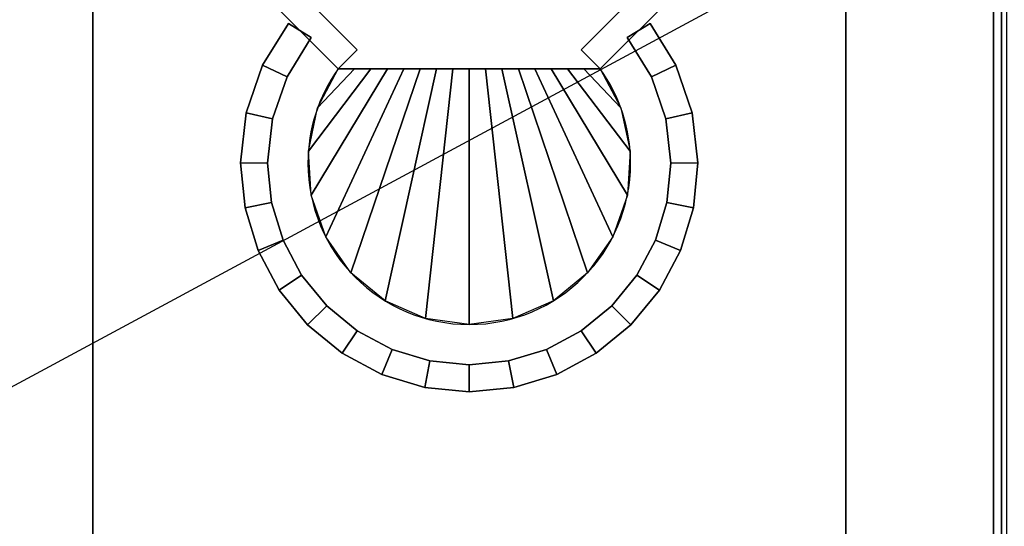
# Model space of a CAD drawing. Extents: x -78 to 78, y -42 to 42.
# Drawn here: x -36 to -18, y -22 to -13 of the extents above; entities that cross this region are included whole.
import ezdxf

# ---------------------------------------------------------------- set-up
doc = ezdxf.new("R2010")
doc.units = 0
doc.layers.get('DEFPOINTS').update_dxf_attribs({"linetype": 'CONTINUOUS'})
for name, color, linetype in [('3D-BLACK', 250, 'CONTINUOUS'), ('3D-FLAT', 7, 'CONTINUOUS'), ('3D-NON', 43, 'CONTINUOUS')]:
    doc.layers.add(name, color=color, linetype=linetype)

msp = doc.modelspace()

# ---------------------------------------------------------------- linework, layer by layer
at = {"layer": '3D-BLACK'}
for start, end in [(144.3147, 180), (0, 35.6853), (180, 0)]:
    msp.add_arc((-28, -15.5, 36.25), 3, start, end, dxfattribs=at)
for points in [[(-30.083, -13.396, 36.35), (-30.437, -13.75, 36.35), (-33.265, -10.922, 36.35), (-32.912, -10.568, 36.35)], [(-30.083, -13.396, 36.25), (-30.437, -13.75, 36.25), (-33.265, -10.922, 36.25), (-32.912, -10.568, 36.25)], [(-30.083, -13.396, 36.25), (-32.912, -10.568, 36.25), (-32.912, -10.568, 36.35), (-30.083, -13.396, 36.35)], [(-25.917, -13.396, 36.25), (-23.088, -10.568, 36.25), (-23.088, -10.568, 36.35), (-25.917, -13.396, 36.35)], [(-25.917, -13.396, 36.35), (-25.563, -13.75, 36.35), (-22.735, -10.922, 36.35), (-23.088, -10.568, 36.35)], [(-25.917, -13.396, 36.25), (-25.563, -13.75, 36.25), (-22.735, -10.922, 36.25), (-23.088, -10.568, 36.25)], [(-30.437, -13.75, 36.25), (-33.265, -10.922, 36.25), (-33.265, -10.922, 36.35), (-30.437, -13.75, 36.35)], [(-25.563, -13.75, 36.25), (-22.735, -10.922, 36.25), (-22.735, -10.922, 36.35), (-25.563, -13.75, 36.35)], [(-31.364, -12.905, 36.25), (-31.842, -13.68, 36.25), (-31.842, -13.68, 36.35), (-31.364, -12.905, 36.35)], [(-30.938, -13.167, 36.35), (-31.364, -12.905, 36.35), (-31.842, -13.68, 36.35), (-31.387, -13.895, 36.35)], [(-30.938, -13.167, 36.25), (-31.364, -12.905, 36.25), (-31.842, -13.68, 36.25), (-31.387, -13.895, 36.25)], [(-30.938, -13.167, 36.25), (-31.364, -12.905, 36.25), (-31.364, -12.905, 36.35), (-30.938, -13.167, 36.35)], [(-25.062, -13.167, 36.25), (-24.636, -12.905, 36.25), (-24.636, -12.905, 36.35), (-25.062, -13.167, 36.35)], [(-24.613, -13.895, 36.35), (-24.158, -13.68, 36.35), (-24.636, -12.905, 36.35), (-25.062, -13.167, 36.35)], [(-24.613, -13.895, 36.25), (-24.158, -13.68, 36.25), (-24.636, -12.905, 36.25), (-25.062, -13.167, 36.25)], [(-24.158, -13.68, 36.25), (-24.636, -12.905, 36.25), (-24.636, -12.905, 36.35), (-24.158, -13.68, 36.35)], [(-30.938, -13.167, 36.25), (-31.387, -13.895, 36.25), (-31.387, -13.895, 36.35), (-30.938, -13.167, 36.35)], [(-24.613, -13.895, 36.25), (-25.062, -13.167, 36.25), (-25.062, -13.167, 36.35), (-24.613, -13.895, 36.35)], [(-30.083, -13.396, 36.25), (-30.437, -13.75, 36.25), (-30.437, -13.75, 36.35), (-30.083, -13.396, 36.35)], [(-25.917, -13.396, 36.25), (-25.563, -13.75, 36.25), (-25.563, -13.75, 36.35), (-25.917, -13.396, 36.35)], [(-31.842, -13.68, 36.25), (-32.148, -14.567, 36.25), (-32.148, -14.567, 36.35), (-31.842, -13.68, 36.35)], [(-31.387, -13.895, 36.35), (-31.842, -13.68, 36.35), (-32.148, -14.567, 36.35), (-31.657, -14.677, 36.35)], [(-31.387, -13.895, 36.25), (-31.842, -13.68, 36.25), (-32.148, -14.567, 36.25), (-31.657, -14.677, 36.25)], [(-31.387, -13.895, 36.25), (-31.842, -13.68, 36.25), (-31.842, -13.68, 36.35), (-31.387, -13.895, 36.35)], [(-31.387, -13.895, 36.25), (-31.842, -13.68, 36.25), (-31.842, -13.68, 36.35), (-31.387, -13.895, 36.35)], [(-24.613, -13.895, 36.25), (-24.158, -13.68, 36.25), (-24.158, -13.68, 36.35), (-24.613, -13.895, 36.35)], [(-24.343, -14.677, 36.35), (-23.852, -14.567, 36.35), (-24.158, -13.68, 36.35), (-24.613, -13.895, 36.35)], [(-24.343, -14.677, 36.25), (-23.852, -14.567, 36.25), (-24.158, -13.68, 36.25), (-24.613, -13.895, 36.25)], [(-24.613, -13.895, 36.25), (-24.158, -13.68, 36.25), (-24.158, -13.68, 36.35), (-24.613, -13.895, 36.35)], [(-23.852, -14.567, 36.25), (-24.158, -13.68, 36.25), (-24.158, -13.68, 36.35), (-23.852, -14.567, 36.35)], [(-31.387, -13.895, 36.25), (-31.657, -14.677, 36.25), (-31.657, -14.677, 36.35), (-31.387, -13.895, 36.35)], [(-29.828, -13.75, 36.35), (-29.523, -13.75, 36.35), (-30.94, -16.095, 36.35), (-30.992, -15.277, 36.35)], [(-30.132, -13.75, 36.35), (-29.828, -13.75, 36.35), (-30.992, -15.277, 36.35), (-30.82, -14.475, 36.35)], [(-29.523, -13.75, 36.35), (-29.218, -13.75, 36.35), (-30.669, -16.869, 36.35), (-30.94, -16.095, 36.35)], [(-30.437, -13.75, 36.35), (-30.132, -13.75, 36.35), (-30.82, -14.475, 36.35), (-30.437, -13.75, 36.35)], [(-29.218, -13.75, 36.35), (-28.914, -13.75, 36.35), (-30.199, -17.541, 36.35), (-30.669, -16.869, 36.35)], [(-30.437, -13.75, 36.25), (-30.437, -13.75, 36.35), (-25.563, -13.75, 36.35), (-25.563, -13.75, 36.25)], [(-28.914, -13.75, 36.35), (-28.609, -13.75, 36.35), (-29.564, -18.06, 36.35), (-30.199, -17.541, 36.35)], [(-28.609, -13.75, 36.35), (-28.305, -13.75, 36.35), (-28.812, -18.388, 36.35), (-29.564, -18.06, 36.35)], [(-28.305, -13.75, 36.35), (-28, -13.75, 36.35), (-28, -18.5, 36.35), (-28.812, -18.388, 36.35)], [(-28, -13.75, 36.35), (-27.695, -13.75, 36.35), (-27.188, -18.388, 36.35), (-28, -18.5, 36.35)], [(-27.695, -13.75, 36.35), (-27.391, -13.75, 36.35), (-26.436, -18.06, 36.35), (-27.188, -18.388, 36.35)], [(-27.391, -13.75, 36.35), (-27.086, -13.75, 36.35), (-25.801, -17.541, 36.35), (-26.436, -18.06, 36.35)], [(-27.086, -13.75, 36.35), (-26.782, -13.75, 36.35), (-25.331, -16.869, 36.35), (-25.801, -17.541, 36.35)], [(-26.782, -13.75, 36.35), (-26.477, -13.75, 36.35), (-25.06, -16.095, 36.35), (-25.331, -16.869, 36.35)], [(-26.477, -13.75, 36.35), (-26.172, -13.75, 36.35), (-25.008, -15.277, 36.35), (-25.06, -16.095, 36.35)], [(-26.172, -13.75, 36.35), (-25.868, -13.75, 36.35), (-25.18, -14.475, 36.35), (-25.008, -15.277, 36.35)], [(-25.868, -13.75, 36.35), (-25.563, -13.75, 36.35), (-25.563, -13.75, 36.35), (-25.18, -14.475, 36.35)], [(-24.343, -14.677, 36.25), (-24.613, -13.895, 36.25), (-24.613, -13.895, 36.35), (-24.343, -14.677, 36.35)], [(-32.148, -14.567, 36.25), (-32.251, -15.498, 36.25), (-32.251, -15.498, 36.35), (-32.148, -14.567, 36.35)], [(-31.657, -14.677, 36.35), (-32.148, -14.567, 36.35), (-32.251, -15.498, 36.35), (-31.749, -15.502, 36.35)], [(-31.657, -14.677, 36.25), (-32.148, -14.567, 36.25), (-32.251, -15.498, 36.25), (-31.749, -15.502, 36.25)], [(-31.657, -14.677, 36.25), (-32.148, -14.567, 36.25), (-32.148, -14.567, 36.35), (-31.657, -14.677, 36.35)], [(-31.657, -14.677, 36.25), (-32.148, -14.567, 36.25), (-32.148, -14.567, 36.35), (-31.657, -14.677, 36.35)], [(-24.343, -14.677, 36.25), (-23.852, -14.567, 36.25), (-23.852, -14.567, 36.35), (-24.343, -14.677, 36.35)], [(-24.251, -15.502, 36.35), (-23.749, -15.498, 36.35), (-23.852, -14.567, 36.35), (-24.343, -14.677, 36.35)], [(-24.251, -15.502, 36.25), (-23.749, -15.498, 36.25), (-23.852, -14.567, 36.25), (-24.343, -14.677, 36.25)], [(-24.343, -14.677, 36.25), (-23.852, -14.567, 36.25), (-23.852, -14.567, 36.35), (-24.343, -14.677, 36.35)], [(-23.749, -15.498, 36.25), (-23.852, -14.567, 36.25), (-23.852, -14.567, 36.35), (-23.749, -15.498, 36.35)], [(-31.657, -14.677, 36.25), (-31.749, -15.502, 36.25), (-31.749, -15.502, 36.35), (-31.657, -14.677, 36.35)], [(-24.251, -15.502, 36.25), (-24.343, -14.677, 36.25), (-24.343, -14.677, 36.35), (-24.251, -15.502, 36.35)], [(-31.749, -15.502, 36.25), (-32.251, -15.498, 36.25), (-32.251, -15.498, 36.35), (-31.749, -15.502, 36.35)], [(-32.251, -15.498, 36.25), (-32.17, -16.329, 36.25), (-32.17, -16.329, 36.35), (-32.251, -15.498, 36.35)], [(-31.749, -15.502, 36.25), (-32.251, -15.498, 36.25), (-32.251, -15.498, 36.35), (-31.749, -15.502, 36.35)], [(-31.749, -15.502, 36.35), (-32.251, -15.498, 36.35), (-32.17, -16.329, 36.35), (-31.677, -16.231, 36.35)], [(-31.749, -15.502, 36.25), (-32.251, -15.498, 36.25), (-32.17, -16.329, 36.25), (-31.677, -16.231, 36.25)], [(-31.749, -15.502, 36.25), (-31.677, -16.231, 36.25), (-31.677, -16.231, 36.35), (-31.749, -15.502, 36.35)], [(-31, -15.5, 36.25), (-31, -15.5, 36.35), (-31, -15.5, 36.35), (-31, -15.5, 36.25)], [(-24.323, -16.231, 36.35), (-23.83, -16.329, 36.35), (-23.749, -15.498, 36.35), (-24.251, -15.502, 36.35)], [(-24.323, -16.231, 36.25), (-23.83, -16.329, 36.25), (-23.749, -15.498, 36.25), (-24.251, -15.502, 36.25)], [(-24.323, -16.231, 36.25), (-24.251, -15.502, 36.25), (-24.251, -15.502, 36.35), (-24.323, -16.231, 36.35)], [(-24.251, -15.502, 36.25), (-23.749, -15.498, 36.25), (-23.749, -15.498, 36.35), (-24.251, -15.502, 36.35)], [(-24.251, -15.502, 36.25), (-23.749, -15.498, 36.25), (-23.749, -15.498, 36.35), (-24.251, -15.502, 36.35)], [(-23.83, -16.329, 36.25), (-23.749, -15.498, 36.25), (-23.749, -15.498, 36.35), (-23.83, -16.329, 36.35)], [(-31.677, -16.231, 36.25), (-32.17, -16.329, 36.25), (-32.17, -16.329, 36.35), (-31.677, -16.231, 36.35)], [(-31.677, -16.231, 36.25), (-32.17, -16.329, 36.25), (-32.17, -16.329, 36.35), (-31.677, -16.231, 36.35)], [(-31.677, -16.231, 36.35), (-32.17, -16.329, 36.35), (-31.928, -17.127, 36.35), (-31.463, -16.935, 36.35)], [(-31.677, -16.231, 36.25), (-32.17, -16.329, 36.25), (-31.928, -17.127, 36.25), (-31.463, -16.935, 36.25)], [(-31.677, -16.231, 36.25), (-31.463, -16.935, 36.25), (-31.463, -16.935, 36.35), (-31.677, -16.231, 36.35)], [(-24.537, -16.935, 36.25), (-24.323, -16.231, 36.25), (-24.323, -16.231, 36.35), (-24.537, -16.935, 36.35)], [(-24.537, -16.935, 36.35), (-24.072, -17.127, 36.35), (-23.83, -16.329, 36.35), (-24.323, -16.231, 36.35)], [(-24.537, -16.935, 36.25), (-24.072, -17.127, 36.25), (-23.83, -16.329, 36.25), (-24.323, -16.231, 36.25)], [(-24.323, -16.231, 36.25), (-23.83, -16.329, 36.25), (-23.83, -16.329, 36.35), (-24.323, -16.231, 36.35)], [(-24.323, -16.231, 36.25), (-23.83, -16.329, 36.25), (-23.83, -16.329, 36.35), (-24.323, -16.231, 36.35)], [(-32.17, -16.329, 36.25), (-31.928, -17.127, 36.25), (-31.928, -17.127, 36.35), (-32.17, -16.329, 36.35)], [(-24.072, -17.127, 36.25), (-23.83, -16.329, 36.25), (-23.83, -16.329, 36.35), (-24.072, -17.127, 36.35)], [(-31.463, -16.935, 36.25), (-31.928, -17.127, 36.25), (-31.928, -17.127, 36.35), (-31.463, -16.935, 36.35)], [(-31.463, -16.935, 36.25), (-31.928, -17.127, 36.25), (-31.928, -17.127, 36.35), (-31.463, -16.935, 36.35)], [(-31.463, -16.935, 36.35), (-31.928, -17.127, 36.35), (-31.535, -17.862, 36.35), (-31.117, -17.583, 36.35)], [(-31.463, -16.935, 36.25), (-31.928, -17.127, 36.25), (-31.535, -17.862, 36.25), (-31.117, -17.583, 36.25)], [(-31.463, -16.935, 36.25), (-31.117, -17.583, 36.25), (-31.117, -17.583, 36.35), (-31.463, -16.935, 36.35)], [(-24.883, -17.583, 36.25), (-24.537, -16.935, 36.25), (-24.537, -16.935, 36.35), (-24.883, -17.583, 36.35)], [(-24.883, -17.583, 36.35), (-24.465, -17.862, 36.35), (-24.072, -17.127, 36.35), (-24.537, -16.935, 36.35)], [(-24.883, -17.583, 36.25), (-24.465, -17.862, 36.25), (-24.072, -17.127, 36.25), (-24.537, -16.935, 36.25)], [(-24.537, -16.935, 36.25), (-24.072, -17.127, 36.25), (-24.072, -17.127, 36.35), (-24.537, -16.935, 36.35)], [(-24.537, -16.935, 36.25), (-24.072, -17.127, 36.25), (-24.072, -17.127, 36.35), (-24.537, -16.935, 36.35)], [(-31.928, -17.127, 36.25), (-31.535, -17.862, 36.25), (-31.535, -17.862, 36.35), (-31.928, -17.127, 36.35)], [(-24.465, -17.862, 36.25), (-24.072, -17.127, 36.25), (-24.072, -17.127, 36.35), (-24.465, -17.862, 36.35)], [(-31.117, -17.583, 36.25), (-31.535, -17.862, 36.25), (-31.535, -17.862, 36.35), (-31.117, -17.583, 36.35)], [(-31.117, -17.583, 36.25), (-31.535, -17.862, 36.25), (-31.535, -17.862, 36.35), (-31.117, -17.583, 36.35)], [(-31.117, -17.583, 36.35), (-31.535, -17.862, 36.35), (-31.006, -18.506, 36.35), (-30.651, -18.151, 36.35)], [(-31.117, -17.583, 36.25), (-31.535, -17.862, 36.25), (-31.006, -18.506, 36.25), (-30.651, -18.151, 36.25)], [(-31.117, -17.583, 36.25), (-30.651, -18.151, 36.25), (-30.651, -18.151, 36.35), (-31.117, -17.583, 36.35)], [(-25.349, -18.151, 36.25), (-24.883, -17.583, 36.25), (-24.883, -17.583, 36.35), (-25.349, -18.151, 36.35)], [(-25.349, -18.151, 36.35), (-24.994, -18.506, 36.35), (-24.465, -17.862, 36.35), (-24.883, -17.583, 36.35)], [(-25.349, -18.151, 36.25), (-24.994, -18.506, 36.25), (-24.465, -17.862, 36.25), (-24.883, -17.583, 36.25)], [(-24.883, -17.583, 36.25), (-24.465, -17.862, 36.25), (-24.465, -17.862, 36.35), (-24.883, -17.583, 36.35)], [(-24.883, -17.583, 36.25), (-24.465, -17.862, 36.25), (-24.465, -17.862, 36.35), (-24.883, -17.583, 36.35)], [(-31.535, -17.862, 36.25), (-31.006, -18.506, 36.25), (-31.006, -18.506, 36.35), (-31.535, -17.862, 36.35)], [(-24.994, -18.506, 36.25), (-24.465, -17.862, 36.25), (-24.465, -17.862, 36.35), (-24.994, -18.506, 36.35)], [(-30.651, -18.151, 36.25), (-31.006, -18.506, 36.25), (-31.006, -18.506, 36.35), (-30.651, -18.151, 36.35)], [(-30.651, -18.151, 36.25), (-31.006, -18.506, 36.25), (-31.006, -18.506, 36.35), (-30.651, -18.151, 36.35)], [(-30.651, -18.151, 36.35), (-31.006, -18.506, 36.35), (-30.362, -19.035, 36.35), (-30.083, -18.617, 36.35)], [(-30.651, -18.151, 36.25), (-31.006, -18.506, 36.25), (-30.362, -19.035, 36.25), (-30.083, -18.617, 36.25)], [(-30.651, -18.151, 36.25), (-30.083, -18.617, 36.25), (-30.083, -18.617, 36.35), (-30.651, -18.151, 36.35)], [(-25.917, -18.617, 36.25), (-25.349, -18.151, 36.25), (-25.349, -18.151, 36.35), (-25.917, -18.617, 36.35)], [(-25.917, -18.617, 36.35), (-25.638, -19.035, 36.35), (-24.994, -18.506, 36.35), (-25.349, -18.151, 36.35)], [(-25.917, -18.617, 36.25), (-25.638, -19.035, 36.25), (-24.994, -18.506, 36.25), (-25.349, -18.151, 36.25)], [(-25.349, -18.151, 36.25), (-24.994, -18.506, 36.25), (-24.994, -18.506, 36.35), (-25.349, -18.151, 36.35)], [(-25.349, -18.151, 36.25), (-24.994, -18.506, 36.25), (-24.994, -18.506, 36.35), (-25.349, -18.151, 36.35)], [(-31.006, -18.506, 36.25), (-30.362, -19.035, 36.25), (-30.362, -19.035, 36.35), (-31.006, -18.506, 36.35)], [(-30.083, -18.617, 36.25), (-30.362, -19.035, 36.25), (-30.362, -19.035, 36.35), (-30.083, -18.617, 36.35)], [(-30.083, -18.617, 36.25), (-30.362, -19.035, 36.25), (-30.362, -19.035, 36.35), (-30.083, -18.617, 36.35)], [(-30.083, -18.617, 36.35), (-30.362, -19.035, 36.35), (-29.627, -19.428, 36.35), (-29.435, -18.963, 36.35)], [(-30.083, -18.617, 36.25), (-30.362, -19.035, 36.25), (-29.627, -19.428, 36.25), (-29.435, -18.963, 36.25)], [(-30.083, -18.617, 36.25), (-29.435, -18.963, 36.25), (-29.435, -18.963, 36.35), (-30.083, -18.617, 36.35)], [(-26.565, -18.963, 36.25), (-25.917, -18.617, 36.25), (-25.917, -18.617, 36.35), (-26.565, -18.963, 36.35)], [(-26.565, -18.963, 36.35), (-26.373, -19.428, 36.35), (-25.638, -19.035, 36.35), (-25.917, -18.617, 36.35)], [(-26.565, -18.963, 36.25), (-26.373, -19.428, 36.25), (-25.638, -19.035, 36.25), (-25.917, -18.617, 36.25)], [(-25.917, -18.617, 36.25), (-25.638, -19.035, 36.25), (-25.638, -19.035, 36.35), (-25.917, -18.617, 36.35)], [(-25.917, -18.617, 36.25), (-25.638, -19.035, 36.25), (-25.638, -19.035, 36.35), (-25.917, -18.617, 36.35)], [(-25.638, -19.035, 36.25), (-24.994, -18.506, 36.25), (-24.994, -18.506, 36.35), (-25.638, -19.035, 36.35)], [(-30.362, -19.035, 36.25), (-29.627, -19.428, 36.25), (-29.627, -19.428, 36.35), (-30.362, -19.035, 36.35)], [(-29.435, -18.963, 36.25), (-29.627, -19.428, 36.25), (-29.627, -19.428, 36.35), (-29.435, -18.963, 36.35)], [(-29.435, -18.963, 36.25), (-29.627, -19.428, 36.25), (-29.627, -19.428, 36.35), (-29.435, -18.963, 36.35)], [(-29.435, -18.963, 36.35), (-29.627, -19.428, 36.35), (-28.829, -19.67, 36.35), (-28.731, -19.177, 36.35)], [(-29.435, -18.963, 36.25), (-29.627, -19.428, 36.25), (-28.829, -19.67, 36.25), (-28.731, -19.177, 36.25)], [(-29.435, -18.963, 36.25), (-28.731, -19.177, 36.25), (-28.731, -19.177, 36.35), (-29.435, -18.963, 36.35)], [(-27.269, -19.177, 36.25), (-26.565, -18.963, 36.25), (-26.565, -18.963, 36.35), (-27.269, -19.177, 36.35)], [(-27.269, -19.177, 36.35), (-27.171, -19.67, 36.35), (-26.373, -19.428, 36.35), (-26.565, -18.963, 36.35)], [(-27.269, -19.177, 36.25), (-27.171, -19.67, 36.25), (-26.373, -19.428, 36.25), (-26.565, -18.963, 36.25)], [(-26.565, -18.963, 36.25), (-26.373, -19.428, 36.25), (-26.373, -19.428, 36.35), (-26.565, -18.963, 36.35)], [(-26.565, -18.963, 36.25), (-26.373, -19.428, 36.25), (-26.373, -19.428, 36.35), (-26.565, -18.963, 36.35)], [(-26.373, -19.428, 36.25), (-25.638, -19.035, 36.25), (-25.638, -19.035, 36.35), (-26.373, -19.428, 36.35)], [(-28.731, -19.177, 36.25), (-28.829, -19.67, 36.25), (-28.829, -19.67, 36.35), (-28.731, -19.177, 36.35)], [(-28.731, -19.177, 36.25), (-28.829, -19.67, 36.25), (-28.829, -19.67, 36.35), (-28.731, -19.177, 36.35)], [(-28.731, -19.177, 36.35), (-28.829, -19.67, 36.35), (-28, -19.751, 36.35), (-28, -19.249, 36.35)], [(-28.731, -19.177, 36.25), (-28.829, -19.67, 36.25), (-28, -19.751, 36.25), (-28, -19.249, 36.25)], [(-28.731, -19.177, 36.25), (-28, -19.249, 36.25), (-28, -19.249, 36.35), (-28.731, -19.177, 36.35)], [(-28, -19.249, 36.25), (-27.269, -19.177, 36.25), (-27.269, -19.177, 36.35), (-28, -19.249, 36.35)], [(-28, -19.249, 36.35), (-28, -19.751, 36.35), (-27.171, -19.67, 36.35), (-27.269, -19.177, 36.35)], [(-28, -19.249, 36.25), (-28, -19.751, 36.25), (-27.171, -19.67, 36.25), (-27.269, -19.177, 36.25)], [(-27.269, -19.177, 36.25), (-27.171, -19.67, 36.25), (-27.171, -19.67, 36.35), (-27.269, -19.177, 36.35)], [(-27.269, -19.177, 36.25), (-27.171, -19.67, 36.25), (-27.171, -19.67, 36.35), (-27.269, -19.177, 36.35)], [(-28, -19.249, 36.25), (-28, -19.751, 36.25), (-28, -19.751, 36.35), (-28, -19.249, 36.35)], [(-28, -19.249, 36.25), (-28, -19.751, 36.25), (-28, -19.751, 36.35), (-28, -19.249, 36.35)], [(-29.627, -19.428, 36.25), (-28.829, -19.67, 36.25), (-28.829, -19.67, 36.35), (-29.627, -19.428, 36.35)], [(-27.171, -19.67, 36.25), (-26.373, -19.428, 36.25), (-26.373, -19.428, 36.35), (-27.171, -19.67, 36.35)], [(-28.829, -19.67, 36.25), (-28, -19.751, 36.25), (-28, -19.751, 36.35), (-28.829, -19.67, 36.35)], [(-28, -19.751, 36.25), (-27.171, -19.67, 36.25), (-27.171, -19.67, 36.35), (-28, -19.751, 36.35)]]:
    msp.add_3dface(points, dxfattribs=at)
at = {"layer": '3D-FLAT'}
for points in [[(18, -5, 25), (-54, -5, 25), (-54, -37.75, 25), (18, -37.75, 25)], [(18, -5, 27), (-54, -5, 27), (-54, -37.75, 27), (18, -37.75, 27)], [(17.9, -5, 24.9), (-53.9, -5, 24.9), (-53.9, -35.75, 24.9), (17.9, -35.75, 24.9)], [(17.9, -5, 6), (-53.9, -5, 6), (-53.9, -35.75, 6), (17.9, -35.75, 6)], [(-18, -7, 35), (-54, -7, 35), (-54, -34, 35), (-18, -34, 35)], [(-18.25, -7.25, 36), (-53.75, -7.25, 36), (-53.75, -33.75, 36), (-18.25, -33.75, 36)], [(-18.25, -7.25, 35), (-53.75, -7.25, 35), (-53.75, -33.75, 35), (-18.25, -33.75, 35)], [(-35, -8, 36.35), (-35, -36, 36.35), (-21, -36, 36.35), (-21, -8, 36.35)], [(-35, -8, 36), (-35, -36, 36), (-21, -36, 36), (-21, -8, 36)]]:
    msp.add_3dface(points, dxfattribs=at)
at = {"layer": '3D-NON'}
for points in [[(-18.1, -5.1, 27), (-18.1, -5.1, 35), (-18.1, -34, 35), (-18.1, -34, 27)], [(-18.25, -7.25, 35), (-18.25, -33.75, 35), (-18.25, -33.75, 36), (-18.25, -7.25, 36)], [(-35, -8, 36), (-35, -36, 36), (-35, -36, 36.35), (-35, -8, 36.35)], [(-21, -8, 36), (-21, -36, 36), (-21, -36, 36.35), (-21, -8, 36.35)]]:
    msp.add_3dface(points, dxfattribs=at)
at = {"layer": 'DEFPOINTS', "color": 6}
msp.add_line((-78, -42), (78, 42), dxfattribs=at)

doc.saveas('drawing.dxf')
